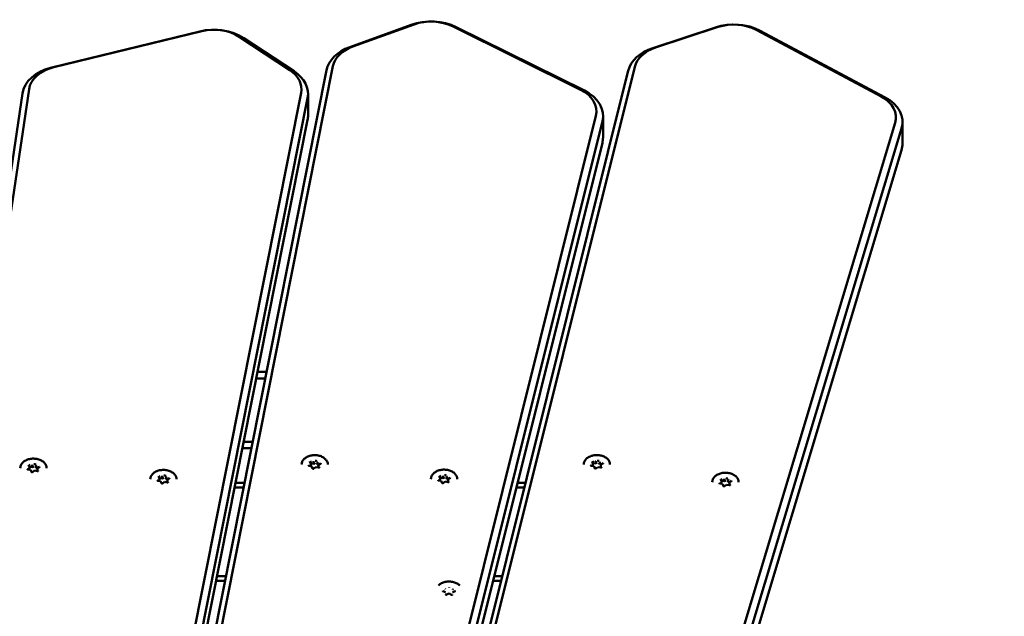
# Model space of a CAD drawing. Units: millimetres. Extents: x 16524 to 17705, y 6102 to 7220.
# Drawn here: x 16952 to 16997, y 7043 to 7070 of the extents above; entities that cross this region are included whole.
import ezdxf

# ---------------------------------------------------------------- set-up
doc = ezdxf.new("R2010")
doc.units = ezdxf.units.MM
doc.header["$LTSCALE"] = 10
doc.layers.add('Widoczne (ISO)', color=7, linetype='Continuous', lineweight=50)

# ---------------------------------------------------------------- blocks, each defined once
blk = doc.blocks.new('A$C425349D2')
at = {"layer": 'Widoczne (ISO)'}
for p, q in [((295.554, 680.235), (292.737, 679.22)), ((292.873, 679.243), (295.691, 680.258)), ((297.437, 680.172), (303.311, 677.264)), ((285.86, 679.936), (279.081, 678.285)), ((279.179, 678.297), (285.958, 679.948)), ((303.483, 677.225), (297.609, 680.133)), ((309.482, 680.119), (306.617, 679.174)), ((306.743, 679.194), (309.609, 680.139)), ((311.35, 680.009), (317.077, 676.958)), ((317.257, 676.916), (311.531, 679.967)), ((287.671, 679.69), (289.983, 678.165)), ((290.188, 678.108), (287.875, 679.633)), ((291.665, 678.157), (278.744, 613.15)), ((279.041, 613.332), (291.962, 678.339)), ((305.492, 678.138), (289.371, 613.49)), ((289.667, 613.665), (305.788, 678.313)), ((277.743, 677.096), (268.445, 614.539)), ((268.743, 614.729), (278.042, 677.286)), ((290.507, 677.119), (277.587, 612.112)), ((290.824, 676.084), (290.824, 677.074)), ((277.884, 611.87), (290.804, 676.877)), ((290.804, 675.887), (277.884, 610.88)), ((304.01, 676.07), (288.563, 614.124)), ((288.858, 613.875), (304.305, 675.821)), ((317.716, 675.748), (299.221, 614.221)), ((304.336, 676.067), (304.336, 675.077)), ((318.053, 675.786), (318.053, 674.796)), ((299.515, 613.965), (318.01, 675.492)), ((304.305, 674.831), (288.858, 612.885)), ((318.01, 674.502), (299.515, 612.975)), ((288.451, 664.044), (288.86, 664.044)), ((288.919, 664.344), (288.51, 664.344)), ((287.815, 660.844), (288.224, 660.844)), ((288.283, 661.144), (287.874, 661.144)), ((278.109, 659.85), (277.98, 659.873)), ((278.06, 659.976), (278.023, 660.068)), ((278.04, 659.863), (278.061, 659.878)), ((278.061, 659.973), (278.061, 659.878)), ((278.098, 659.99), (278.191, 659.973)), ((278.191, 660.069), (278.191, 659.973)), ((278.191, 659.973), (278.258, 660.022)), ((278.346, 660.006), (278.373, 659.941)), ((278.373, 660.036), (278.373, 659.941)), ((278.373, 659.941), (278.446, 659.928)), ((278.425, 659.909), (278.425, 659.816)), ((278.521, 659.983), (278.428, 659.914)), ((290.994, 660.01), (290.865, 660.032)), ((290.945, 660.135), (290.908, 660.227)), ((290.925, 660.022), (290.946, 660.037)), ((290.946, 660.132), (290.946, 660.037)), ((290.983, 660.149), (291.076, 660.132)), ((291.034, 659.915), (290.997, 660.007)), ((291.076, 660.228), (291.076, 660.132)), ((291.076, 660.132), (291.143, 660.181)), ((291.18, 659.977), (291.087, 659.908)), ((291.31, 659.954), (291.181, 659.977)), ((291.231, 660.165), (291.258, 660.1)), ((291.258, 660.196), (291.258, 660.1)), ((291.258, 660.1), (291.331, 660.087)), ((291.31, 660.068), (291.31, 659.975)), ((291.406, 660.142), (291.313, 660.074)), ((303.92, 660.015), (303.791, 660.038)), ((303.871, 660.141), (303.834, 660.233)), ((303.851, 660.027), (303.872, 660.043)), ((303.872, 660.138), (303.872, 660.043)), ((303.909, 660.154), (304.002, 660.138)), ((303.96, 659.921), (303.923, 660.013)), ((304.002, 660.233), (304.002, 660.138)), ((304.002, 660.138), (304.069, 660.187)), ((304.106, 659.982), (304.013, 659.914)), ((304.236, 659.96), (304.107, 659.982)), ((304.158, 660.171), (304.184, 660.106)), ((304.184, 660.201), (304.184, 660.106)), ((304.184, 660.106), (304.257, 660.093)), ((304.236, 660.074), (304.236, 659.981)), ((304.332, 660.148), (304.239, 660.079)), ((278.149, 659.756), (278.112, 659.848)), ((278.295, 659.817), (278.202, 659.749)), ((278.425, 659.795), (278.296, 659.818)), ((284.015, 659.459), (283.978, 659.551)), ((284.016, 659.456), (284.016, 659.361)), ((284.053, 659.472), (284.146, 659.456)), ((284.146, 659.551), (284.146, 659.456)), ((284.146, 659.456), (284.213, 659.505)), ((284.302, 659.489), (284.328, 659.424)), ((284.328, 659.519), (284.328, 659.424)), ((284.328, 659.424), (284.402, 659.411)), ((284.476, 659.466), (284.383, 659.397)), ((296.871, 659.471), (296.834, 659.563)), ((296.872, 659.469), (296.872, 659.373)), ((296.909, 659.485), (297.002, 659.469)), ((297.002, 659.564), (297.002, 659.469)), ((297.002, 659.469), (297.069, 659.517)), ((297.158, 659.502), (297.184, 659.436)), ((297.184, 659.532), (297.184, 659.436)), ((297.184, 659.436), (297.257, 659.423)), ((297.332, 659.478), (297.239, 659.41)), ((309.761, 659.331), (309.723, 659.423)), ((309.892, 659.424), (309.892, 659.328)), ((284.064, 659.333), (283.935, 659.356)), ((283.995, 659.346), (284.016, 659.361)), ((284.104, 659.239), (284.067, 659.331)), ((284.25, 659.3), (284.157, 659.232)), ((284.38, 659.278), (284.251, 659.3)), ((284.38, 659.392), (284.38, 659.299)), ((287.458, 659.052), (287.868, 659.052)), ((287.91, 659.264), (287.501, 659.264)), ((296.92, 659.346), (296.791, 659.369)), ((296.851, 659.358), (296.872, 659.373)), ((296.96, 659.251), (296.923, 659.343)), ((297.106, 659.313), (297.013, 659.245)), ((297.236, 659.29), (297.107, 659.313)), ((297.236, 659.404), (297.236, 659.312)), ((300.37, 659.052), (300.733, 659.052)), ((300.786, 659.264), (300.423, 659.264)), ((309.81, 659.206), (309.68, 659.229)), ((309.741, 659.218), (309.761, 659.233)), ((309.761, 659.328), (309.761, 659.233)), ((309.798, 659.345), (309.892, 659.328)), ((309.85, 659.111), (309.813, 659.203)), ((309.892, 659.328), (309.959, 659.377)), ((309.996, 659.173), (309.903, 659.105)), ((310.126, 659.15), (309.996, 659.173)), ((310.047, 659.362), (310.074, 659.296)), ((310.074, 659.392), (310.074, 659.296)), ((310.074, 659.296), (310.147, 659.283)), ((310.125, 659.264), (310.125, 659.172)), ((310.222, 659.338), (310.128, 659.27)), ((287.057, 654.977), (286.648, 654.977)), ((299.717, 654.977), (299.354, 654.977)), ((286.606, 654.764), (287.015, 654.764)), ((299.301, 654.764), (299.664, 654.764)), ((297.117, 654.253), (297.003, 654.302)), ((297.281, 654.183), (297.164, 654.137)), ((297.395, 654.134), (297.281, 654.183)), ((297.566, 654.293), (297.449, 654.248))]:
    blk.add_line(p, q, dxfattribs=at)
for centre, major_axis, ratio, start_param, end_param in [((296.462, 678.975), (-2, 0), 0.707107, 4.101524, 5.183628), ((296.462, 679.187), (1.7, 0), 0.707107, 0.959931, 2.042035), ((310.327, 678.837), (-2, 0), 0.707107, 4.066617, 5.148721), ((310.327, 679.049), (1.7, 0), 0.707107, 0.925025, 2.007129), ((286.511, 678.599), (-2, 0), 0.707107, 3.961897, 5.044002), ((286.511, 678.811), (1.7, 0), 0.707107, 0.820305, 1.902409), ((293.645, 677.96), (-2, 0), 0.707107, 5.183628, 6.143559), ((293.645, 678.172), (-1.7, 0), 0.707107, 5.183628, 6.143559), ((307.462, 677.892), (-2, 0), 0.707107, 5.148721, 6.108652), ((307.462, 678.105), (-1.7, 0), 0.707107, 5.148721, 6.108652), ((279.732, 676.948), (-2, 0), 0.707107, 5.044002, 6.178466), ((279.732, 677.16), (-1.7, 0), 0.707107, 5.044002, 6.178466), ((288.824, 677.286), (1.7, 0), 0.707107, 6.143559, 7.10349), ((288.824, 677.074), (2, 0), 0.707107, 6.143559, 7.10349), ((302.336, 676.279), (1.7, 0), 0.707107, 6.108652, 7.243116), ((302.336, 676.067), (2, 0), 0.707107, 6.108652, 7.243116), ((316.053, 675.998), (1.7, 0), 0.707107, 6.073746, 7.20821), ((316.053, 675.786), (2, 0), 0.707107, 6.073746, 7.20821), ((288.824, 676.084), (2, 0), 0.707107, 6.143559, 6.283185), ((302.336, 675.077), (2, 0), 0.707107, 6.108652, 6.283185), ((316.053, 674.796), (2, 0), 0.707107, 6.073746, 6.283185), ((278.243, 659.937), (-0.25, 0), 0.707107, 0.095219, 0.407877), ((278.243, 659.937), (0.25, 0), 0.707107, 2.189614, 2.547433), ((278.044, 659.976), (0.0166, -0.0047), 0.601017, 0.16912, 1.739916), ((278.186, 660.08), (0.0037, -0.0158), 0.19164, 0.688736, 2.259533), ((278.243, 659.937), (0.25, 0), 0.707107, 1.142416, 1.510388), ((278.385, 660.045), (-0.0104, -0.0129), 0.462667, 4.192773, 5.763569), ((278.442, 659.906), (-0.0166, 0.0047), 0.601017, 4.881509, 6.452305), ((278.243, 659.937), (0.25, 0), 0.707107, 0.130169, 0.46319), ((291.128, 660.097), (-0.25, 0), 0.707107, 0.095219, 0.407877), ((291.128, 660.097), (0.25, 0), 0.707107, 2.189614, 2.547433), ((290.929, 660.135), (0.0166, -0.0047), 0.601017, 0.16912, 1.739916), ((290.985, 659.996), (-0.0104, -0.0129), 0.462667, 2.890892, 4.192773), ((291.128, 660.097), (-0.25, 0), 0.707107, 1.152569, 1.475438), ((291.071, 660.239), (0.0037, -0.0158), 0.19164, 0.688736, 2.259533), ((291.128, 660.097), (0.25, 0), 0.707107, 1.142416, 1.510388), ((291.184, 659.961), (0.0037, -0.0158), 0.19164, 2.259533, 3.223174), ((291.27, 660.204), (-0.0104, -0.0129), 0.462667, 4.192773, 5.763569), ((291.128, 660.097), (-0.25, 0), 0.707107, 2.244927, 2.557585), ((291.326, 660.065), (-0.0166, 0.0047), 0.601017, 4.881509, 6.452305), ((291.128, 660.097), (0.25, 0), 0.707107, 0.130169, 0.46319), ((304.054, 660.102), (-0.25, 0), 0.707107, 0.095219, 0.407877), ((304.054, 660.102), (0.25, 0), 0.707107, 2.189614, 2.547433), ((303.855, 660.141), (0.0166, -0.0047), 0.601017, 0.16912, 1.739916), ((303.911, 660.002), (-0.0104, -0.0129), 0.462667, 2.890892, 4.192773), ((304.054, 660.102), (-0.25, 0), 0.707107, 1.152569, 1.475438), ((303.997, 660.245), (0.0037, -0.0158), 0.19164, 0.688736, 2.259533), ((304.054, 660.102), (0.25, 0), 0.707107, 1.142416, 1.510388), ((304.11, 659.967), (0.0037, -0.0158), 0.19164, 2.259533, 3.223174), ((304.196, 660.21), (-0.0104, -0.0129), 0.462667, 4.192773, 5.763569), ((304.054, 660.102), (-0.25, 0), 0.707107, 2.244927, 2.557585), ((304.253, 660.071), (-0.0166, 0.0047), 0.601017, 4.881509, 6.452305), ((304.054, 660.102), (0.25, 0), 0.707107, 0.130169, 0.46319), ((278.1, 659.837), (-0.0104, -0.0129), 0.462667, 2.890892, 4.192773), ((278.243, 659.937), (-0.25, 0), 0.707107, 1.152569, 1.475438), ((278.299, 659.802), (0.0037, -0.0158), 0.19164, 2.259533, 3.223174), ((278.243, 659.937), (-0.25, 0), 0.707107, 2.244927, 2.557585), ((284.198, 659.42), (0.25, 0), 0.707107, 2.189614, 2.547433), ((283.999, 659.459), (0.0166, -0.0047), 0.601017, 0.16912, 1.739916), ((284.141, 659.563), (0.0037, -0.0158), 0.19164, 0.688736, 2.259533), ((284.198, 659.42), (0.25, 0), 0.707107, 1.142416, 1.510388), ((284.34, 659.528), (-0.0104, -0.0129), 0.462667, 4.192773, 5.763569), ((284.198, 659.42), (0.25, 0), 0.707107, 0.130169, 0.46319), ((297.054, 659.433), (0.25, 0), 0.707107, 2.189614, 2.547433), ((296.855, 659.471), (0.0166, -0.0047), 0.601017, 0.16912, 1.739916), ((296.997, 659.576), (0.0037, -0.0158), 0.19164, 0.688736, 2.259533), ((297.054, 659.433), (0.25, 0), 0.707107, 1.142416, 1.510388), ((297.196, 659.541), (-0.0104, -0.0129), 0.462667, 4.192773, 5.763569), ((297.054, 659.433), (0.25, 0), 0.707107, 0.130169, 0.46319), ((309.943, 659.293), (0.25, 0), 0.707107, 2.189614, 2.547433), ((309.887, 659.436), (0.0037, -0.0158), 0.19164, 0.688736, 2.259533), ((309.943, 659.293), (0.25, 0), 0.707107, 1.142416, 1.510388), ((284.198, 659.42), (-0.25, 0), 0.707107, 0.095219, 0.407877), ((284.056, 659.32), (-0.0104, -0.0129), 0.462667, 2.890892, 4.192773), ((284.198, 659.42), (-0.25, 0), 0.707107, 1.152569, 1.475438), ((284.254, 659.285), (0.0037, -0.0158), 0.19164, 2.259533, 3.223174), ((284.198, 659.42), (-0.25, 0), 0.707107, 2.244927, 2.557585), ((284.397, 659.389), (-0.0166, 0.0047), 0.601017, 4.881509, 6.452305), ((297.054, 659.433), (-0.25, 0), 0.707107, 0.095219, 0.407877), ((296.911, 659.332), (-0.0104, -0.0129), 0.462667, 2.890892, 4.192773), ((297.054, 659.433), (-0.25, 0), 0.707107, 1.152569, 1.475438), ((297.11, 659.297), (0.0037, -0.0158), 0.19164, 2.259533, 3.223174), ((297.054, 659.433), (-0.25, 0), 0.707107, 2.244927, 2.557585), ((297.253, 659.401), (-0.0166, 0.0047), 0.601017, 4.881509, 6.452305), ((309.943, 659.293), (-0.25, 0), 0.707107, 0.095219, 0.407877), ((309.745, 659.331), (0.0166, -0.0047), 0.601017, 0.16912, 1.739916), ((309.801, 659.192), (-0.0104, -0.0129), 0.462667, 2.890892, 4.192773), ((309.943, 659.293), (-0.25, 0), 0.707107, 1.152569, 1.475438), ((310, 659.157), (0.0037, -0.0158), 0.19164, 2.259533, 3.223174), ((310.086, 659.401), (-0.0104, -0.0129), 0.462667, 4.192773, 5.763569), ((309.943, 659.293), (-0.25, 0), 0.707107, 2.244927, 2.557585), ((310.142, 659.261), (-0.0166, 0.0047), 0.601017, 4.881509, 6.452305), ((309.943, 659.293), (0.25, 0), 0.707107, 0.130169, 0.46319), ((297.289, 654.456), (-0.0003, -0.0162), 0.015336, 3.998817, 5.229777), ((297.105, 654.242), (0.0143, 0.0091), 0.560065, 6.280323, 7.511282), ((297.11, 654.387), (0.0138, -0.0098), 0.549448, 0.710709, 1.941669), ((297.281, 654.167), (-0.0003, -0.0162), 0.015336, 3.13533, 3.998817), ((297.46, 654.236), (-0.0138, 0.0098), 0.549448, 5.083261, 6.314221), ((297.465, 654.381), (-0.0143, -0.0091), 0.560065, 4.36969, 5.600649)]:
    blk.add_ellipse(centre, major_axis=major_axis, ratio=ratio, start_param=start_param, end_param=end_param, dxfattribs=at)
for points, knots in [([(277.643, 659.937), (277.643, 659.983), (277.653, 660.028), (277.692, 660.114), (277.721, 660.155), (277.796, 660.229), (277.842, 660.261), (277.946, 660.315), (278.005, 660.335), (278.127, 660.362), (278.192, 660.368), (278.32, 660.366), (278.384, 660.358), (278.505, 660.327), (278.562, 660.305), (278.663, 660.248), (278.708, 660.214), (278.779, 660.136), (278.806, 660.094), (278.836, 660.013), (278.843, 659.975), (278.843, 659.937)], [6.038791, 6.038791, 6.038791, 6.038791, 6.34864, 6.34864, 6.66324, 6.66324, 6.984393, 6.984393, 7.307998, 7.307998, 7.63188, 7.63188, 7.955712, 7.955712, 8.279598, 8.279598, 8.603057, 8.603057, 8.923488, 8.923488, 9.180384, 9.180384, 9.180384, 9.180384]), ([(290.528, 660.097), (290.528, 660.142), (290.538, 660.187), (290.577, 660.273), (290.606, 660.314), (290.681, 660.388), (290.727, 660.42), (290.831, 660.474), (290.89, 660.494), (291.012, 660.521), (291.077, 660.528), (291.205, 660.526), (291.269, 660.517), (291.39, 660.486), (291.447, 660.464), (291.548, 660.407), (291.593, 660.373), (291.664, 660.296), (291.691, 660.253), (291.721, 660.172), (291.728, 660.134), (291.728, 660.097)], [6.038791, 6.038791, 6.038791, 6.038791, 6.34864, 6.34864, 6.66324, 6.66324, 6.984393, 6.984393, 7.307998, 7.307998, 7.63188, 7.63188, 7.955712, 7.955712, 8.279598, 8.279598, 8.603057, 8.603057, 8.923488, 8.923488, 9.180384, 9.180384, 9.180384, 9.180384]), ([(303.454, 660.102), (303.454, 660.148), (303.464, 660.193), (303.503, 660.279), (303.532, 660.32), (303.607, 660.394), (303.653, 660.426), (303.757, 660.479), (303.816, 660.5), (303.938, 660.527), (304.003, 660.533), (304.131, 660.531), (304.195, 660.523), (304.316, 660.492), (304.373, 660.47), (304.474, 660.413), (304.519, 660.379), (304.59, 660.301), (304.617, 660.259), (304.647, 660.177), (304.654, 660.14), (304.654, 660.102)], [6.038791, 6.038791, 6.038791, 6.038791, 6.34864, 6.34864, 6.66324, 6.66324, 6.984393, 6.984393, 7.307998, 7.307998, 7.63188, 7.63188, 7.955712, 7.955712, 8.279598, 8.279598, 8.603057, 8.603057, 8.923488, 8.923488, 9.180384, 9.180384, 9.180384, 9.180384]), ([(277.958, 659.889), (277.958, 659.888), (277.958, 659.887), (277.959, 659.885), (277.96, 659.884), (277.962, 659.882), (277.963, 659.88), (277.967, 659.878), (277.969, 659.877), (277.974, 659.875), (277.977, 659.874), (277.98, 659.873)], [0.244394, 0.244394, 0.244394, 0.244394, 0.509675, 0.509675, 0.774955, 0.774955, 1.040236, 1.040236, 1.305516, 1.305516, 1.570796, 1.570796, 1.570796, 1.570796]), ([(278.022, 660.071), (278.022, 660.071), (278.022, 660.071), (278.022, 660.07), (278.022, 660.07), (278.022, 660.07), (278.022, 660.07), (278.022, 660.069), (278.022, 660.069), (278.022, 660.068), (278.023, 660.068), (278.023, 660.068)], [0.2443943, 0.2443943, 0.2443943, 0.2443943, 0.3002352, 0.3002352, 0.3560761, 0.3560761, 0.411917, 0.411917, 0.4677579, 0.4677579, 0.5235988, 0.5235988, 0.5235988, 0.5235988]), ([(278.521, 659.983), (278.522, 659.983), (278.523, 659.984), (278.524, 659.986), (278.525, 659.986), (278.526, 659.988), (278.526, 659.989), (278.527, 659.99), (278.527, 659.99), (278.527, 659.992), (278.527, 659.992), (278.527, 659.993)], [2.6179939, 2.6179939, 2.6179939, 2.6179939, 2.7715925, 2.7715925, 2.9251911, 2.9251911, 3.0787897, 3.0787897, 3.2323883, 3.2323883, 3.385987, 3.385987, 3.385987, 3.385987]), ([(290.843, 660.048), (290.843, 660.048), (290.843, 660.047), (290.844, 660.044), (290.845, 660.043), (290.847, 660.041), (290.848, 660.039), (290.852, 660.037), (290.854, 660.036), (290.859, 660.034), (290.862, 660.033), (290.865, 660.032)], [0.244394, 0.244394, 0.244394, 0.244394, 0.509675, 0.509675, 0.774955, 0.774955, 1.040236, 1.040236, 1.305516, 1.305516, 1.570796, 1.570796, 1.570796, 1.570796]), ([(290.907, 660.23), (290.907, 660.23), (290.907, 660.23), (290.907, 660.229), (290.907, 660.229), (290.907, 660.229), (290.907, 660.229), (290.907, 660.228), (290.907, 660.228), (290.907, 660.228), (290.908, 660.227), (290.908, 660.227)], [0.2443943, 0.2443943, 0.2443943, 0.2443943, 0.3002352, 0.3002352, 0.3560761, 0.3560761, 0.411917, 0.411917, 0.4677579, 0.4677579, 0.5235988, 0.5235988, 0.5235988, 0.5235988]), ([(291.034, 659.915), (291.035, 659.914), (291.036, 659.912), (291.04, 659.908), (291.042, 659.907), (291.047, 659.905), (291.049, 659.904), (291.055, 659.902), (291.058, 659.902), (291.064, 659.901), (291.067, 659.902), (291.074, 659.902), (291.076, 659.903), (291.082, 659.905), (291.084, 659.906), (291.086, 659.908), (291.087, 659.908), (291.087, 659.908)], [0.523599, 0.523599, 0.523599, 0.523599, 0.927172, 0.927172, 1.204378, 1.204378, 1.47422, 1.47422, 1.746688, 1.746688, 2.021391, 2.021391, 2.295276, 2.295276, 2.566083, 2.566083, 2.617994, 2.617994, 2.617994, 2.617994]), ([(291.31, 659.954), (291.313, 659.953), (291.316, 659.953), (291.322, 659.953), (291.326, 659.954), (291.331, 659.955), (291.334, 659.956), (291.339, 659.958), (291.341, 659.959), (291.344, 659.962), (291.345, 659.963), (291.347, 659.966), (291.348, 659.967), (291.348, 659.969), (291.348, 659.969), (291.348, 659.97)], [1.570796, 1.570796, 1.570796, 1.570796, 1.844329, 1.844329, 2.119118, 2.119118, 2.392017, 2.392017, 2.661992, 2.661992, 2.936562, 2.936562, 3.253095, 3.253095, 3.385987, 3.385987, 3.385987, 3.385987]), ([(291.406, 660.142), (291.407, 660.142), (291.408, 660.143), (291.409, 660.145), (291.41, 660.146), (291.411, 660.147), (291.411, 660.148), (291.412, 660.149), (291.412, 660.15), (291.412, 660.151), (291.412, 660.151), (291.412, 660.152)], [2.6179939, 2.6179939, 2.6179939, 2.6179939, 2.7715925, 2.7715925, 2.9251911, 2.9251911, 3.0787897, 3.0787897, 3.2323883, 3.2323883, 3.385987, 3.385987, 3.385987, 3.385987]), ([(303.769, 660.054), (303.769, 660.053), (303.769, 660.052), (303.77, 660.05), (303.771, 660.049), (303.773, 660.046), (303.774, 660.045), (303.778, 660.043), (303.78, 660.041), (303.785, 660.039), (303.788, 660.039), (303.791, 660.038)], [0.244394, 0.244394, 0.244394, 0.244394, 0.509675, 0.509675, 0.774955, 0.774955, 1.040236, 1.040236, 1.305516, 1.305516, 1.570796, 1.570796, 1.570796, 1.570796]), ([(303.833, 660.236), (303.833, 660.236), (303.833, 660.236), (303.833, 660.235), (303.833, 660.235), (303.833, 660.235), (303.833, 660.234), (303.833, 660.234), (303.833, 660.234), (303.834, 660.233), (303.834, 660.233), (303.834, 660.233)], [0.2443943, 0.2443943, 0.2443943, 0.2443943, 0.3002352, 0.3002352, 0.3560761, 0.3560761, 0.411917, 0.411917, 0.4677579, 0.4677579, 0.5235988, 0.5235988, 0.5235988, 0.5235988]), ([(303.96, 659.921), (303.961, 659.919), (303.962, 659.917), (303.966, 659.914), (303.968, 659.913), (303.973, 659.91), (303.975, 659.909), (303.981, 659.908), (303.984, 659.907), (303.99, 659.907), (303.994, 659.907), (304, 659.908), (304.003, 659.909), (304.008, 659.911), (304.01, 659.912), (304.012, 659.914), (304.013, 659.914), (304.013, 659.914)], [0.523599, 0.523599, 0.523599, 0.523599, 0.927172, 0.927172, 1.204378, 1.204378, 1.47422, 1.47422, 1.746688, 1.746688, 2.021391, 2.021391, 2.295276, 2.295276, 2.566083, 2.566083, 2.617994, 2.617994, 2.617994, 2.617994]), ([(304.236, 659.96), (304.239, 659.959), (304.242, 659.959), (304.248, 659.959), (304.252, 659.959), (304.257, 659.961), (304.26, 659.962), (304.265, 659.964), (304.267, 659.965), (304.27, 659.968), (304.272, 659.969), (304.273, 659.972), (304.274, 659.973), (304.274, 659.975), (304.274, 659.975), (304.274, 659.976)], [1.570796, 1.570796, 1.570796, 1.570796, 1.844329, 1.844329, 2.119118, 2.119118, 2.392017, 2.392017, 2.661992, 2.661992, 2.936562, 2.936562, 3.253095, 3.253095, 3.385987, 3.385987, 3.385987, 3.385987]), ([(304.332, 660.148), (304.333, 660.148), (304.334, 660.149), (304.335, 660.151), (304.336, 660.151), (304.337, 660.153), (304.337, 660.153), (304.338, 660.155), (304.338, 660.155), (304.338, 660.156), (304.338, 660.157), (304.338, 660.158)], [2.6179939, 2.6179939, 2.6179939, 2.6179939, 2.7715925, 2.7715925, 2.9251911, 2.9251911, 3.0787897, 3.0787897, 3.2323883, 3.2323883, 3.385987, 3.385987, 3.385987, 3.385987]), ([(278.149, 659.756), (278.15, 659.754), (278.151, 659.752), (278.155, 659.749), (278.157, 659.748), (278.162, 659.745), (278.164, 659.744), (278.17, 659.743), (278.173, 659.743), (278.179, 659.742), (278.182, 659.742), (278.189, 659.743), (278.191, 659.744), (278.197, 659.746), (278.199, 659.747), (278.201, 659.749), (278.202, 659.749), (278.202, 659.749)], [0.523599, 0.523599, 0.523599, 0.523599, 0.927172, 0.927172, 1.204378, 1.204378, 1.47422, 1.47422, 1.746688, 1.746688, 2.021391, 2.021391, 2.295276, 2.295276, 2.566083, 2.566083, 2.617994, 2.617994, 2.617994, 2.617994]), ([(278.425, 659.795), (278.428, 659.794), (278.431, 659.794), (278.437, 659.794), (278.441, 659.794), (278.446, 659.796), (278.449, 659.797), (278.454, 659.799), (278.456, 659.8), (278.459, 659.803), (278.461, 659.804), (278.462, 659.807), (278.463, 659.808), (278.463, 659.81), (278.463, 659.81), (278.463, 659.811)], [1.570796, 1.570796, 1.570796, 1.570796, 1.844329, 1.844329, 2.119118, 2.119118, 2.392017, 2.392017, 2.661992, 2.661992, 2.936562, 2.936562, 3.253095, 3.253095, 3.385987, 3.385987, 3.385987, 3.385987]), ([(283.598, 659.42), (283.598, 659.466), (283.608, 659.511), (283.647, 659.597), (283.676, 659.638), (283.751, 659.712), (283.797, 659.744), (283.902, 659.798), (283.96, 659.818), (284.083, 659.845), (284.147, 659.851), (284.275, 659.849), (284.339, 659.841), (284.46, 659.81), (284.517, 659.788), (284.619, 659.731), (284.663, 659.697), (284.734, 659.619), (284.761, 659.577), (284.791, 659.495), (284.798, 659.458), (284.798, 659.42)], [6.038791, 6.038791, 6.038791, 6.038791, 6.34864, 6.34864, 6.66324, 6.66324, 6.984393, 6.984393, 7.307998, 7.307998, 7.63188, 7.63188, 7.955712, 7.955712, 8.279598, 8.279598, 8.603057, 8.603057, 8.923488, 8.923488, 9.180384, 9.180384, 9.180384, 9.180384]), ([(283.977, 659.554), (283.977, 659.554), (283.977, 659.554), (283.977, 659.553), (283.977, 659.553), (283.977, 659.553), (283.977, 659.553), (283.978, 659.552), (283.978, 659.552), (283.978, 659.551), (283.978, 659.551), (283.978, 659.551)], [0.2443943, 0.2443943, 0.2443943, 0.2443943, 0.3002352, 0.3002352, 0.3560761, 0.3560761, 0.411917, 0.411917, 0.4677579, 0.4677579, 0.5235988, 0.5235988, 0.5235988, 0.5235988]), ([(284.476, 659.466), (284.477, 659.466), (284.478, 659.467), (284.48, 659.469), (284.48, 659.469), (284.481, 659.471), (284.482, 659.471), (284.482, 659.473), (284.482, 659.473), (284.483, 659.475), (284.483, 659.475), (284.483, 659.476)], [2.6179939, 2.6179939, 2.6179939, 2.6179939, 2.7715925, 2.7715925, 2.9251911, 2.9251911, 3.0787897, 3.0787897, 3.2323883, 3.2323883, 3.385987, 3.385987, 3.385987, 3.385987]), ([(296.454, 659.433), (296.454, 659.478), (296.464, 659.523), (296.503, 659.61), (296.532, 659.65), (296.607, 659.724), (296.653, 659.757), (296.758, 659.81), (296.816, 659.831), (296.939, 659.858), (297.003, 659.864), (297.131, 659.862), (297.195, 659.853), (297.316, 659.823), (297.373, 659.8), (297.474, 659.743), (297.519, 659.709), (297.59, 659.632), (297.617, 659.589), (297.647, 659.508), (297.654, 659.47), (297.654, 659.433)], [6.038791, 6.038791, 6.038791, 6.038791, 6.34864, 6.34864, 6.66324, 6.66324, 6.984393, 6.984393, 7.307998, 7.307998, 7.63188, 7.63188, 7.955712, 7.955712, 8.279598, 8.279598, 8.603057, 8.603057, 8.923488, 8.923488, 9.180384, 9.180384, 9.180384, 9.180384]), ([(296.833, 659.567), (296.833, 659.566), (296.833, 659.566), (296.833, 659.566), (296.833, 659.566), (296.833, 659.565), (296.833, 659.565), (296.833, 659.565), (296.833, 659.564), (296.834, 659.564), (296.834, 659.564), (296.834, 659.563)], [0.2443943, 0.2443943, 0.2443943, 0.2443943, 0.3002352, 0.3002352, 0.3560761, 0.3560761, 0.411917, 0.411917, 0.4677579, 0.4677579, 0.5235988, 0.5235988, 0.5235988, 0.5235988]), ([(297.332, 659.478), (297.333, 659.479), (297.334, 659.48), (297.335, 659.481), (297.336, 659.482), (297.337, 659.483), (297.337, 659.484), (297.338, 659.485), (297.338, 659.486), (297.338, 659.487), (297.338, 659.488), (297.338, 659.488)], [2.6179939, 2.6179939, 2.6179939, 2.6179939, 2.7715925, 2.7715925, 2.9251911, 2.9251911, 3.0787897, 3.0787897, 3.2323883, 3.2323883, 3.385987, 3.385987, 3.385987, 3.385987]), ([(309.343, 659.293), (309.343, 659.338), (309.353, 659.383), (309.392, 659.47), (309.422, 659.51), (309.497, 659.584), (309.543, 659.617), (309.647, 659.67), (309.706, 659.69), (309.828, 659.717), (309.893, 659.724), (310.021, 659.722), (310.085, 659.713), (310.206, 659.683), (310.263, 659.66), (310.364, 659.603), (310.408, 659.569), (310.48, 659.492), (310.506, 659.449), (310.537, 659.368), (310.543, 659.33), (310.543, 659.293)], [6.038791, 6.038791, 6.038791, 6.038791, 6.34864, 6.34864, 6.66324, 6.66324, 6.984393, 6.984393, 7.307998, 7.307998, 7.63188, 7.63188, 7.955712, 7.955712, 8.279598, 8.279598, 8.603057, 8.603057, 8.923488, 8.923488, 9.180384, 9.180384, 9.180384, 9.180384]), ([(309.723, 659.427), (309.723, 659.426), (309.723, 659.426), (309.723, 659.426), (309.723, 659.426), (309.723, 659.425), (309.723, 659.425), (309.723, 659.425), (309.723, 659.424), (309.723, 659.424), (309.723, 659.424), (309.723, 659.423)], [0.2443943, 0.2443943, 0.2443943, 0.2443943, 0.3002352, 0.3002352, 0.3560761, 0.3560761, 0.411917, 0.411917, 0.4677579, 0.4677579, 0.5235988, 0.5235988, 0.5235988, 0.5235988]), ([(283.913, 659.372), (283.913, 659.371), (283.913, 659.37), (283.914, 659.368), (283.915, 659.367), (283.917, 659.365), (283.918, 659.363), (283.922, 659.361), (283.924, 659.359), (283.929, 659.358), (283.932, 659.357), (283.935, 659.356)], [0.244394, 0.244394, 0.244394, 0.244394, 0.509675, 0.509675, 0.774955, 0.774955, 1.040236, 1.040236, 1.305516, 1.305516, 1.570796, 1.570796, 1.570796, 1.570796]), ([(284.104, 659.239), (284.105, 659.237), (284.106, 659.235), (284.11, 659.232), (284.112, 659.231), (284.117, 659.228), (284.12, 659.227), (284.125, 659.226), (284.128, 659.226), (284.135, 659.225), (284.138, 659.225), (284.144, 659.226), (284.147, 659.227), (284.152, 659.229), (284.154, 659.23), (284.157, 659.232), (284.157, 659.232), (284.157, 659.232)], [0.523599, 0.523599, 0.523599, 0.523599, 0.927172, 0.927172, 1.204378, 1.204378, 1.47422, 1.47422, 1.746688, 1.746688, 2.021391, 2.021391, 2.295276, 2.295276, 2.566083, 2.566083, 2.617994, 2.617994, 2.617994, 2.617994]), ([(284.38, 659.278), (284.383, 659.277), (284.386, 659.277), (284.393, 659.277), (284.396, 659.277), (284.402, 659.279), (284.404, 659.28), (284.409, 659.282), (284.411, 659.283), (284.415, 659.286), (284.416, 659.287), (284.418, 659.29), (284.418, 659.291), (284.418, 659.293), (284.419, 659.293), (284.419, 659.294)], [1.570796, 1.570796, 1.570796, 1.570796, 1.844329, 1.844329, 2.119118, 2.119118, 2.392017, 2.392017, 2.661992, 2.661992, 2.936562, 2.936562, 3.253095, 3.253095, 3.385987, 3.385987, 3.385987, 3.385987]), ([(296.769, 659.385), (296.769, 659.384), (296.769, 659.383), (296.77, 659.381), (296.771, 659.38), (296.773, 659.377), (296.774, 659.376), (296.778, 659.373), (296.78, 659.372), (296.785, 659.37), (296.788, 659.369), (296.791, 659.369)], [0.244394, 0.244394, 0.244394, 0.244394, 0.509675, 0.509675, 0.774955, 0.774955, 1.040236, 1.040236, 1.305516, 1.305516, 1.570796, 1.570796, 1.570796, 1.570796]), ([(296.96, 659.251), (296.961, 659.25), (296.962, 659.248), (296.966, 659.244), (296.968, 659.243), (296.973, 659.241), (296.975, 659.24), (296.981, 659.238), (296.984, 659.238), (296.99, 659.238), (296.994, 659.238), (297, 659.239), (297.003, 659.239), (297.008, 659.241), (297.01, 659.243), (297.012, 659.244), (297.013, 659.244), (297.013, 659.245)], [0.523599, 0.523599, 0.523599, 0.523599, 0.927172, 0.927172, 1.204378, 1.204378, 1.47422, 1.47422, 1.746688, 1.746688, 2.021391, 2.021391, 2.295276, 2.295276, 2.566083, 2.566083, 2.617994, 2.617994, 2.617994, 2.617994]), ([(297.236, 659.29), (297.239, 659.29), (297.242, 659.289), (297.249, 659.289), (297.252, 659.29), (297.257, 659.291), (297.26, 659.292), (297.265, 659.294), (297.267, 659.296), (297.27, 659.298), (297.272, 659.3), (297.273, 659.302), (297.274, 659.304), (297.274, 659.305), (297.274, 659.306), (297.274, 659.306)], [1.570796, 1.570796, 1.570796, 1.570796, 1.844329, 1.844329, 2.119118, 2.119118, 2.392017, 2.392017, 2.661992, 2.661992, 2.936562, 2.936562, 3.253095, 3.253095, 3.385987, 3.385987, 3.385987, 3.385987]), ([(309.659, 659.245), (309.659, 659.244), (309.659, 659.243), (309.66, 659.241), (309.66, 659.239), (309.662, 659.237), (309.664, 659.236), (309.668, 659.233), (309.67, 659.232), (309.675, 659.23), (309.677, 659.229), (309.68, 659.229)], [0.244394, 0.244394, 0.244394, 0.244394, 0.509675, 0.509675, 0.774955, 0.774955, 1.040236, 1.040236, 1.305516, 1.305516, 1.570796, 1.570796, 1.570796, 1.570796]), ([(309.85, 659.111), (309.851, 659.11), (309.852, 659.108), (309.856, 659.104), (309.858, 659.103), (309.862, 659.101), (309.865, 659.1), (309.871, 659.098), (309.874, 659.098), (309.88, 659.098), (309.883, 659.098), (309.889, 659.099), (309.892, 659.099), (309.898, 659.101), (309.9, 659.103), (309.902, 659.104), (309.902, 659.104), (309.903, 659.105)], [0.523599, 0.523599, 0.523599, 0.523599, 0.927172, 0.927172, 1.204378, 1.204378, 1.47422, 1.47422, 1.746688, 1.746688, 2.021391, 2.021391, 2.295276, 2.295276, 2.566083, 2.566083, 2.617994, 2.617994, 2.617994, 2.617994]), ([(310.126, 659.15), (310.129, 659.15), (310.132, 659.149), (310.138, 659.149), (310.141, 659.15), (310.147, 659.151), (310.15, 659.152), (310.155, 659.154), (310.157, 659.156), (310.16, 659.158), (310.161, 659.16), (310.163, 659.162), (310.164, 659.164), (310.164, 659.165), (310.164, 659.166), (310.164, 659.166)], [1.570796, 1.570796, 1.570796, 1.570796, 1.844329, 1.844329, 2.119118, 2.119118, 2.392017, 2.392017, 2.661992, 2.661992, 2.936562, 2.936562, 3.253095, 3.253095, 3.385987, 3.385987, 3.385987, 3.385987]), ([(310.222, 659.338), (310.223, 659.339), (310.224, 659.339), (310.225, 659.341), (310.226, 659.342), (310.227, 659.343), (310.227, 659.344), (310.228, 659.345), (310.228, 659.346), (310.228, 659.347), (310.228, 659.347), (310.228, 659.348)], [2.6179939, 2.6179939, 2.6179939, 2.6179939, 2.7715925, 2.7715925, 2.9251911, 2.9251911, 3.0787897, 3.0787897, 3.2323883, 3.2323883, 3.385987, 3.385987, 3.385987, 3.385987]), ([(505.506, 658.718), (504.038, 657.984), (502.567, 657.249), (499.196, 655.563), (497.313, 654.622), (493.659, 652.795), (491.891, 651.911), (488.618, 650.274), (487.105, 649.518), (484.183, 648.057), (482.78, 647.355), (480.215, 646.073), (479.042, 645.486), (476.618, 644.274), (475.371, 643.651), (473.012, 642.471), (471.918, 641.924), (469.686, 640.808), (468.563, 640.246), (465.86, 638.895), (464.234, 638.082), (460.633, 636.282), (458.659, 635.295), (454.405, 633.167), (452.125, 632.027), (447.388, 629.659), (444.932, 628.431), (441.144, 626.537), (439.8, 625.865), (437.168, 624.549), (435.879, 623.905), (433.389, 622.659), (432.186, 622.058), (429.889, 620.909), (428.793, 620.362), (426.722, 619.326), (425.745, 618.838), (423.912, 617.921), (423.056, 617.493), (421.457, 616.694), (420.714, 616.322), (419.322, 615.626), (418.674, 615.302), (416.953, 614.441), (415.952, 613.941), (414.004, 612.967), (413.059, 612.494), (411.12, 611.525), (410.127, 611.028), (408.035, 609.983), (406.936, 609.433), (405.778, 608.854), (404.516, 608.223), (403.183, 607.557), (400.413, 606.172), (398.976, 605.453), (396.034, 603.982), (394.529, 603.229), (391.486, 601.708), (389.947, 600.939), (387.041, 599.486), (385.673, 598.802), (382.961, 597.446), (381.617, 596.774), (378.972, 595.451), (377.671, 594.801), (375.129, 593.529), (373.887, 592.908), (371.37, 591.65), (370.103, 591.017), (367.649, 589.789), (366.461, 589.196), (364.143, 588.037), (363.012, 587.471), (360.76, 586.345), (359.639, 585.785), (357.166, 584.548), (355.802, 583.866), (352.929, 582.429), (351.424, 581.677), (348.11, 580.02), (346.289, 579.11), (342.405, 577.168), (340.346, 576.138), (335.93, 573.93), (333.566, 572.748), (328.662, 570.296), (326.122, 569.026), (320.922, 566.426), (318.261, 565.096), (314.145, 563.038), (312.668, 562.299), (311.219, 561.574)], [-0.9375656, -0.9375656, -0.9375656, -0.9375656, -0.9204021, -0.9204021, -0.8976693, -0.8976693, -0.8744675, -0.8744675, -0.8522989, -0.8522989, -0.8292257, -0.8292257, -0.8082074, -0.8082074, -0.7853364, -0.7853364, -0.7667056, -0.7667056, -0.75, -0.75, -0.7299042, -0.7299042, -0.7098083, -0.7098083, -0.6897125, -0.6897125, -0.6696167, -0.6696167, -0.6584619, -0.6584619, -0.6473072, -0.6473072, -0.6361524, -0.6361524, -0.6249976, -0.6249976, -0.6138429, -0.6138429, -0.6026881, -0.6026881, -0.5915334, -0.5915334, -0.5803786, -0.5803786, -0.5602839, -0.5602839, -0.5401893, -0.5401893, -0.5200946, -0.5200946, -0.5, -0.5, -0.5, -0.4780976, -0.4780976, -0.4561952, -0.4561952, -0.4342928, -0.4342928, -0.4123904, -0.4123904, -0.3929162, -0.3929162, -0.3734421, -0.3734421, -0.353968, -0.353968, -0.3344939, -0.3344939, -0.3133704, -0.3133704, -0.2922469, -0.2922469, -0.2711235, -0.2711235, -0.25, -0.25, -0.2256487, -0.2256487, -0.2017855, -0.2017855, -0.1766806, -0.1766806, -0.1518908, -0.1518908, -0.1264686, -0.1264686, -0.1012011, -0.1012011, -0.075617, -0.075617, -0.0611431, -0.0611431, -0.0611431, -0.0611431]), ([(311.361, 561.099), (312.845, 561.841), (314.358, 562.597), (318.509, 564.673), (321.167, 566.002), (326.362, 568.599), (328.899, 569.868), (333.798, 572.317), (336.158, 573.497), (340.567, 575.702), (342.623, 576.73), (346.499, 578.668), (348.316, 579.576), (351.624, 581.23), (353.127, 581.982), (355.998, 583.417), (357.363, 584.1), (359.843, 585.34), (360.969, 585.903), (363.232, 587.034), (364.369, 587.603), (366.696, 588.766), (367.886, 589.361), (370.341, 590.589), (371.607, 591.222), (374.115, 592.476), (375.35, 593.093), (377.879, 594.358), (379.172, 595.004), (381.803, 596.32), (383.141, 596.989), (385.845, 598.341), (387.211, 599.024), (390.119, 600.478), (391.663, 601.25), (394.721, 602.779), (396.236, 603.536), (399.197, 605.017), (400.644, 605.74), (403.427, 607.132), (404.763, 607.8), (406.024, 608.43), (407.181, 609.009), (408.275, 609.556), (410.352, 610.594), (411.334, 611.085), (413.252, 612.044), (414.187, 612.512), (416.12, 613.478), (417.119, 613.978), (418.845, 614.841), (419.496, 615.166), (420.894, 615.865), (421.642, 616.239), (423.249, 617.043), (424.109, 617.473), (425.95, 618.393), (426.93, 618.883), (429.009, 619.923), (430.108, 620.472), (432.411, 621.624), (433.616, 622.226), (436.112, 623.474), (437.402, 624.12), (440.039, 625.438), (441.385, 626.111), (445.176, 628.006), (447.634, 629.235), (452.374, 631.605), (454.655, 632.746), (458.91, 634.873), (460.884, 635.86), (464.484, 637.66), (466.11, 638.473), (468.809, 639.823), (469.93, 640.383), (472.157, 641.497), (473.248, 642.042), (475.599, 643.218), (476.842, 643.839), (479.257, 645.047), (480.426, 645.631), (482.985, 646.911), (484.385, 647.611), (487.303, 649.07), (488.815, 649.826), (492.085, 651.461), (493.852, 652.344), (497.505, 654.171), (499.387, 655.112), (502.741, 656.789), (504.197, 657.517), (505.649, 658.243)], [0.0607802, 0.0607802, 0.0607802, 0.0607802, 0.075617, 0.075617, 0.1012011, 0.1012011, 0.1264686, 0.1264686, 0.1518908, 0.1518908, 0.1766806, 0.1766806, 0.2017855, 0.2017855, 0.2256487, 0.2256487, 0.25, 0.25, 0.2711235, 0.2711235, 0.2922469, 0.2922469, 0.3133704, 0.3133704, 0.3344939, 0.3344939, 0.353968, 0.353968, 0.3734421, 0.3734421, 0.3929162, 0.3929162, 0.4123904, 0.4123904, 0.4342928, 0.4342928, 0.4561952, 0.4561952, 0.4780976, 0.4780976, 0.5, 0.5, 0.5, 0.5200946, 0.5200946, 0.5401893, 0.5401893, 0.5602839, 0.5602839, 0.5803786, 0.5803786, 0.5915334, 0.5915334, 0.6026881, 0.6026881, 0.6138429, 0.6138429, 0.6249976, 0.6249976, 0.6361524, 0.6361524, 0.6473072, 0.6473072, 0.6584619, 0.6584619, 0.6696167, 0.6696167, 0.6897125, 0.6897125, 0.7098083, 0.7098083, 0.7299042, 0.7299042, 0.75, 0.75, 0.7667056, 0.7667056, 0.7853364, 0.7853364, 0.8082074, 0.8082074, 0.8292257, 0.8292257, 0.8522989, 0.8522989, 0.8744675, 0.8744675, 0.8976693, 0.8976693, 0.9204021, 0.9204021, 0.9373884, 0.9373884, 0.9373884, 0.9373884]), ([(296.797, 654.559), (296.798, 654.56), (296.799, 654.561), (296.838, 654.599), (296.884, 654.632), (296.989, 654.685), (297.047, 654.706), (297.17, 654.733), (297.234, 654.739), (297.362, 654.737), (297.426, 654.728), (297.547, 654.698), (297.604, 654.675), (297.7, 654.622), (297.739, 654.592), (297.773, 654.559)], [3.211558, 3.211558, 3.211558, 3.211558, 3.220527, 3.220527, 3.54168, 3.54168, 3.865285, 3.865285, 4.189167, 4.189167, 4.512999, 4.512999, 4.836885, 4.836885, 5.122191, 5.122191, 5.122191, 5.122191]), ([(296.991, 654.311), (296.991, 654.311), (296.991, 654.311), (296.992, 654.31), (296.993, 654.309), (296.995, 654.307), (296.996, 654.306), (296.999, 654.304), (297.001, 654.303), (297.003, 654.302)], [4.0484745, 4.0484745, 4.0484745, 4.0484745, 4.09722, 4.09722, 4.3022763, 4.3022763, 4.5073327, 4.5073327, 4.712389, 4.712389, 4.712389, 4.712389]), ([(297.119, 654.147), (297.119, 654.147), (297.119, 654.147), (297.12, 654.145), (297.121, 654.143), (297.125, 654.14), (297.127, 654.139), (297.132, 654.137), (297.135, 654.136), (297.141, 654.135), (297.144, 654.134), (297.15, 654.134), (297.153, 654.135), (297.159, 654.136), (297.161, 654.136), (297.164, 654.137)], [4.048474, 4.048474, 4.048474, 4.048474, 4.101603, 4.101603, 4.430018, 4.430018, 4.70363, 4.70363, 4.973748, 4.973748, 5.246868, 5.246868, 5.521673, 5.521673, 5.759587, 5.759587, 5.759587, 5.759587]), ([(297.395, 654.134), (297.397, 654.133), (297.4, 654.132), (297.406, 654.131), (297.409, 654.13), (297.416, 654.13), (297.419, 654.131), (297.425, 654.132), (297.427, 654.133), (297.432, 654.135), (297.434, 654.136), (297.438, 654.139), (297.439, 654.14), (297.441, 654.142), (297.441, 654.142), (297.441, 654.143)], [4.712389, 4.712389, 4.712389, 4.712389, 4.982573, 4.982573, 5.255788, 5.255788, 5.530596, 5.530596, 5.803839, 5.803839, 6.074019, 6.074019, 6.347106, 6.347106, 6.467333, 6.467333, 6.467333, 6.467333]), ([(297.566, 654.293), (297.568, 654.294), (297.57, 654.295), (297.573, 654.297), (297.575, 654.298), (297.577, 654.3), (297.578, 654.301), (297.578, 654.303), (297.579, 654.303), (297.579, 654.303)], [5.7595865, 5.7595865, 5.7595865, 5.7595865, 5.9734092, 5.9734092, 6.1872319, 6.1872319, 6.4010546, 6.4010546, 6.4673329, 6.4673329, 6.4673329, 6.4673329])]:
    blk.add_open_spline(points, degree=3, knots=knots, dxfattribs=at)

msp = doc.modelspace()

# ---------------------------------------------------------------- block references
at = {"lineweight": 13}
msp.add_blockref('A$C425349D2', (16674.06, 6389.532), dxfattribs=at)

doc.saveas('drawing.dxf')
